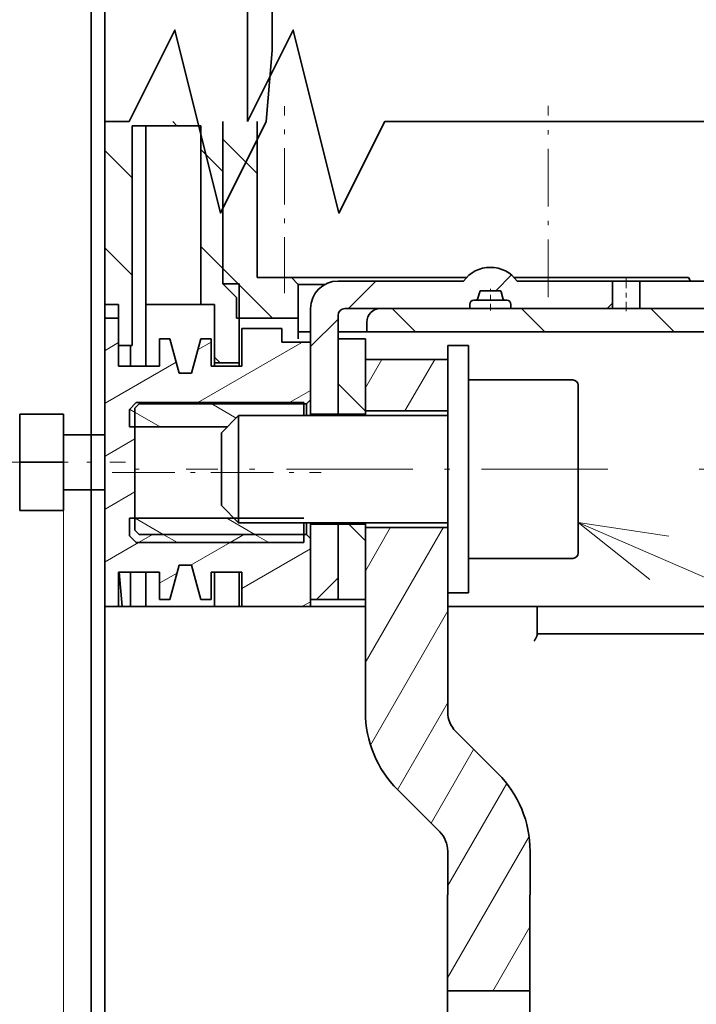
# Model space of a CAD drawing. Extents: x 0 to 420, y 0 to 297.
# Drawn here: x 136 to 150, y 176 to 197 of the extents above; entities that cross this region are included whole.
import ezdxf
from ezdxf.enums import TextEntityAlignment as Align

# ---------------------------------------------------------------- set-up
doc = ezdxf.new("R2010")
doc.units = 0
doc.linetypes.add('DASHDOT', pattern=[18.5, 12, -3, 0.5, -3])
doc.linetypes.add('DASHSPACE', pattern=[30, 12, -18])
doc.layers.get('0').update_dxf_attribs({"lineweight": 13})
doc.styles.get("Standard").update_dxf_attribs({"font": 'isocp.shx'})
doc.dimstyles.get("Standard").update_dxf_attribs({"dimtxt": 2.5, "dimasz": 2.5, "dimexe": 1.25, "dimexo": 0.625, "dimtad": 1, "dimcen": 2.5, "dimadec": 0, "dimazin": 0, "dimtfac": 1, "dimtmove": 0, "dimatfit": 0, "dimfxl": 1, "dimarcsym": 0})

# ---------------------------------------------------------------- blocks, each defined once
blk = doc.blocks.new('*D109')
at = {"color": 7, "lineweight": 13}
for p, q in [((142.872984, 242.2664), (121.323811, 242.2664)), ((123.323813, 174.4664), (123.323813, 242.2664)), ((142.871004, 174.4664), (121.323811, 174.4664))]:
    blk.add_line(p, q, dxfattribs=at)
for points in [[(123.841447, 240.334548), (123.323813, 242.2664), (122.806174, 240.334548)], [(122.806174, 176.398252), (123.323813, 174.4664), (123.841447, 176.398252)]]:
    blk.add_lwpolyline(points, dxfattribs=at)
for s, p, p2 in [('"', (126.323808, 210.635372), (126.323808, 212.102039)), ('226', (122.32381, 205.364095), (122.32381, 211.368705)), ('8.9', (126.323808, 204.630761), (126.323808, 210.635372))]:
    blk.add_text(s, height=2, rotation=90.000003, dxfattribs=at).set_placement(p, p2, align=Align.FIT)
blk = doc.blocks.new('*D110')
at = {"color": 7, "lineweight": 13}
for p, q in [((143.053148, 246.466395), (113.673912, 246.466395)), ((115.673914, 170.266402), (115.673914, 246.466395)), ((143.051168, 170.266402), (113.673912, 170.266402))]:
    blk.add_line(p, q, dxfattribs=at)
for points in [[(116.191548, 244.534543), (115.673914, 246.466395), (115.156274, 244.534543)], [(115.156274, 172.198257), (115.673914, 170.266402), (116.191548, 172.198257)]]:
    blk.add_lwpolyline(points, dxfattribs=at)
for s, p, p2 in [('254', (114.673911, 205.364095), (114.673911, 211.368705)), ('"', (118.673909, 209.567937), (118.673909, 211.034604)), ('10', (118.673909, 205.698196), (118.673909, 209.567937))]:
    blk.add_text(s, height=2, rotation=90.000003, dxfattribs=at).set_placement(p, p2, align=Align.FIT)
blk = doc.blocks.new('*D115')
at = {"color": 7, "lineweight": 13}
for p, q in [((150.553132, 229.366402), (203.838858, 229.366402)), ((201.838859, 187.3664), (201.838859, 229.366402)), ((150.55313, 187.3664), (203.838858, 187.3664))]:
    blk.add_line(p, q, dxfattribs=at)
for points in [[(202.356498, 227.434551), (201.838859, 229.366402), (201.32122, 227.434551)], [(201.32122, 189.298252), (201.838859, 187.3664), (202.356498, 189.298252)]]:
    blk.add_lwpolyline(points, dxfattribs=at)
for s, p, p2 in [('"', (204.838859, 211.702808), (204.838859, 213.169475)), ('5.51', (204.838859, 203.563327), (204.838859, 211.702808)), ('140', (200.83886, 205.364096), (200.83886, 211.368707))]:
    blk.add_text(s, height=2, rotation=90.000003, dxfattribs=at).set_placement(p, p2, align=Align.FIT)
blk = doc.blocks.new('*D122')
at = {"color": 7, "lineweight": 13, "ltscale": 0.403022}
blk.add_line((172.69579, 203.8284), (172.69579, 187.707514), dxfattribs=at)
at = {"color": 7, "lineweight": 13, "ltscale": 0.10644}
blk.add_line((172.69579, 186.750193), (172.69579, 182.492611), dxfattribs=at)
at = {"color": 7, "lineweight": 13, "ltscale": 0.135531}
blk.add_line((172.69579, 181.699261), (172.69579, 176.278011), dxfattribs=at)
at = {"color": 7, "lineweight": 13, "ltscale": 0.182686}
blk.add_line((172.69579, 174.638407), (172.69579, 167.330956), dxfattribs=at)
at = {"color": 7, "lineweight": 13, "ltscale": 0.075618}
blk.add_line((172.69579, 165.312356), (172.69579, 162.287627), dxfattribs=at)
at = {"color": 7, "lineweight": 13, "ltscale": 0.276935}
blk.add_line((137.555132, 162.42633), (137.555132, 151.348948), dxfattribs=at)
at = {"color": 7, "lineweight": 13, "ltscale": 0.236543}
blk.add_line((172.69579, 161.293809), (172.69579, 151.832072), dxfattribs=at)
at = {"color": 7, "lineweight": 13, "ltscale": 0.159591}
blk.add_line((137.555132, 149.674435), (137.555132, 143.290783), dxfattribs=at)
at = {"color": 7, "lineweight": 13, "ltscale": 0.095089}
blk.add_line((172.69579, 147.094355), (172.69579, 143.290783), dxfattribs=at)
at = {"color": 7, "lineweight": 13}
blk.add_line((137.555132, 145.290784), (172.69579, 145.290784), dxfattribs=at)
for points in [[(139.486981, 145.808419), (137.555132, 145.290784), (139.486981, 144.773145)], [(170.763939, 144.773145), (172.69579, 145.290784), (170.763939, 145.808419)]]:
    blk.add_lwpolyline(points, dxfattribs=at)
for s, p, p2 in [('117', (152.523154, 146.290783), (157.727767, 146.290783)), ('"', (157.861869, 142.290784), (159.328535, 142.290784)), ('4.61', (150.922387, 142.290784), (157.861869, 142.290784))]:
    blk.add_text(s, height=2, dxfattribs=at).set_placement(p, p2, align=Align.FIT)
blk = doc.blocks.new('*D124')
at = {"color": 34, "lineweight": 13, "ltscale": 0.135875}
blk.add_line((163.355129, 174.777645), (163.355129, 169.342635), dxfattribs=at)
at = {"color": 34, "lineweight": 13, "ltscale": 0.14935}
blk.add_line((163.355129, 165.538065), (163.355129, 159.564052), dxfattribs=at)
at = {"color": 34, "lineweight": 13, "ltscale": 0.019748}
blk.add_line((137.255132, 162.42633), (137.255132, 161.636399), dxfattribs=at)
at = {"color": 34, "lineweight": 13, "ltscale": 0.307391}
blk.add_line((137.255132, 160.832291), (137.255132, 148.536635), dxfattribs=at)
at = {"color": 34, "lineweight": 13, "ltscale": 0.197982}
blk.add_line((163.355129, 156.455929), (163.355129, 148.536635), dxfattribs=at)
at = {"color": 34, "lineweight": 13}
blk.add_line((137.255132, 150.536637), (163.355129, 150.536637), dxfattribs=at)
for points in [[(139.186981, 151.054272), (137.255132, 150.536637), (139.186981, 150.018998)], [(161.423278, 150.018998), (163.355129, 150.536637), (161.423278, 151.054272)]]:
    blk.add_lwpolyline(points, dxfattribs=at)
blk.add_text('A', height=3.5, dxfattribs=at).set_placement((159.228898, 152.536638), (162.264922, 152.536638), align=Align.FIT)
blk = doc.blocks.new('*D127')
at = {"color": 7, "lineweight": 13}
for p, q in [((135.55513, 250.3664), (105.782291, 250.3664)), ((107.782288, 166.366398), (107.782288, 250.3664)), ((135.55513, 166.366398), (105.782291, 166.366398))]:
    blk.add_line(p, q, dxfattribs=at)
for points in [[(108.299927, 248.434548), (107.782288, 250.3664), (107.264653, 248.434548)], [(107.264653, 168.298252), (107.782288, 166.366398), (108.299927, 168.298252)]]:
    blk.add_lwpolyline(points, dxfattribs=at)
for s, p, p2 in [('"', (110.782288, 212.770242), (110.782288, 214.236909)), ('11.02', (110.782288, 202.495891), (110.782288, 212.770242)), ('280', (106.782289, 205.364095), (106.782289, 211.368705))]:
    blk.add_text(s, height=2, rotation=90.000003, dxfattribs=at).set_placement(p, p2, align=Align.FIT)
blk = doc.blocks.new('BLOCK78')
at = {"color": 7, "lineweight": 13}
blk.add_line((-102.697037, -87.894646), (-9.27186, -128.333954), dxfattribs=at)
blk.add_lwpolyline([(-96.101982, -88.869164), (-102.697037, -87.894646), (-97.472809, -92.036133)], dxfattribs=at)
blk = doc.blocks.new('BLOCK83')
at = {"color": 7, "lineweight": 35}
for p, q in [((-137.204, -58.683), (-137.204, -12.25)), ((-117.104, -72.3), (-86.154, -72.3)), ((-137.204, -94), (-137.204, -73)), ((-89.154, -74), (-118.104, -74)), ((-137.204, -151.5), (-137.204, -94)), ((-112.204, -94), (-74.516, -94))]:
    blk.add_line(p, q, dxfattribs=at)
at = {"color": 7, "lineweight": 35, "ltscale": 0.317087}
blk.add_line((-126.804, -58.683), (-126.804, -46), dxfattribs=at)
at = {"color": 7, "lineweight": 35, "ltscale": 0.075}
for p, q in [((-125.004, -53.5), (-125.004, -50.5)), ((-136.204, -72), (-136.204, -75)), ((-133.204, -76.5), (-136.204, -76.5)), ((-140.204, -81.5), (-137.204, -81.5)), ((-140.204, -85.5), (-137.204, -85.5)), ((-133.204, -91.5), (-136.204, -91.5))]:
    blk.add_line(p, q, dxfattribs=at)
at = {"color": 7, "lineweight": 35, "ltscale": 0.130025}
blk.add_line((-125.431, -58.683), (-125.004, -53.5), dxfattribs=at)
at = {"color": 7, "lineweight": 35, "ltscale": 0.332913}
blk.add_line((-137.204, -72), (-137.204, -58.683), dxfattribs=at)
at = {"color": 7, "lineweight": 35, "ltscale": 0.295413}
blk.add_line((-128.604, -58.683), (-128.604, -70.5), dxfattribs=at)
blk.add_line((-128.604, -58.683), (-128.604, -70.5), dxfattribs=at)
at = {"color": 7, "lineweight": 35, "ltscale": 0.284163}
blk.add_line((-126.104, -58.683), (-126.104, -70.05), dxfattribs=at)
at = {"color": 7, "lineweight": 35, "ltscale": 0.125}
for p, q in [((-135.204, -59), (-130.204, -59)), ((-129.204, -94), (-134.204, -94)), ((-127.204, -94), (-122.204, -94)), ((-112.217, -122), (-112.217, -127)), ((-106.217, -122), (-106.217, -127))]:
    blk.add_line(p, q, dxfattribs=at)
at = {"color": 7, "lineweight": 35, "ltscale": 0.4}
for p, q in [((-135.204, -59), (-135.204, -75)), ((-134.204, -59), (-134.204, -75))]:
    blk.add_line(p, q, dxfattribs=at)
at = {"color": 7, "lineweight": 35, "ltscale": 0.325}
blk.add_line((-130.204, -59), (-130.204, -72), dxfattribs=at)
at = {"color": 7, "lineweight": 35, "ltscale": 0.0625}
for p, q in [((-126.104, -70.05), (-123.604, -70.05)), ((-136.204, -94), (-136.204, -91.5)), ((-136.204, -91.5), (-136.204, -94)), ((-135.338, -91.5), (-135.338, -94)), ((-134.204, -94), (-134.204, -91.5)), ((-129.204, -94), (-129.204, -91.5)), ((-127.404, -94), (-127.404, -91.5)), ((-127.204, -94), (-127.204, -91.5))]:
    blk.add_line(p, q, dxfattribs=at)
at = {"color": 7, "lineweight": 35, "ltscale": 0.318916}
blk.add_line((-110.847, -70.05), (-123.604, -70.05), dxfattribs=at)
at = {"color": 7, "lineweight": 35, "ltscale": 0.017678}
for p, q in [((-123.104, -70.55), (-123.604, -70.05)), ((-135.404, -79.65), (-134.904, -79.15)), ((-135.404, -88.85), (-134.904, -89.35))]:
    blk.add_line(p, q, dxfattribs=at)
at = {"color": 7, "lineweight": 35, "ltscale": 0.317513}
blk.add_line((-94.66, -70.05), (-107.36, -70.05), dxfattribs=at)
at = {"color": 7, "lineweight": 35, "ltscale": 0.00729}
blk.add_line((-94.66, -70.05), (-94.511, -70.301), dxfattribs=at)
at = {"color": 7, "lineweight": 35, "ltscale": 0.03}
blk.add_line((-128.604, -70.5), (-127.404, -70.5), dxfattribs=at)
at = {"color": 7, "lineweight": 35, "ltscale": 0.035355}
blk.add_line((-128.604, -70.5), (-127.604, -71.5), dxfattribs=at)
at = {"color": 7, "lineweight": 35, "ltscale": 0.14375}
blk.add_line((-127.404, -76.25), (-127.404, -70.5), dxfattribs=at)
at = {"color": 7, "lineweight": 35, "ltscale": 0.048294}
blk.add_line((-121.172, -70.55), (-123.104, -70.55), dxfattribs=at)
at = {"color": 7, "lineweight": 35, "ltscale": 0.06125}
blk.add_line((-123.104, -73), (-123.104, -70.55), dxfattribs=at)
at = {"color": 7, "lineweight": 35, "ltscale": 0.22875}
blk.add_line((-111.054, -70.3), (-120.204, -70.3), dxfattribs=at)
at = {"color": 7, "lineweight": 35, "ltscale": 0.034112}
blk.add_line((-108.421, -71), (-109.786, -71), dxfattribs=at)
at = {"color": 7, "lineweight": 35, "ltscale": 0.17375}
blk.add_line((-100.204, -70.3), (-107.154, -70.3), dxfattribs=at)
at = {"color": 7, "lineweight": 35, "ltscale": 0.05}
for p, q in [((-100.204, -72.3), (-100.204, -70.3)), ((-100.204, -70.3), (-98.204, -70.3)), ((-98.204, -72.3), (-98.204, -70.3)), ((-132.204, -72), (-134.204, -72)), ((-130.204, -72), (-132.204, -72)), ((-100.204, -72.3), (-98.204, -72.3)), ((-133.204, -76.5), (-133.204, -74.5)), ((-129.454, -74.5), (-129.454, -76.5)), ((-120.204, -74.5), (-118.204, -74.5)), ((-122.204, -80), (-120.204, -80)), ((-118.204, -80), (-120.204, -80)), ((-122.204, -88), (-120.204, -88)), ((-118.204, -88), (-120.204, -88)), ((-133.204, -93.5), (-133.204, -91.5)), ((-129.454, -91.5), (-129.454, -93.5)), ((-122.204, -93.5), (-120.204, -93.5)), ((-120.204, -93.5), (-118.204, -93.5)), ((-105.704, -96), (-105.704, -94))]:
    blk.add_line(p, q, dxfattribs=at)
at = {"color": 7, "lineweight": 35, "ltscale": 0.315}
for p, q in [((-85.604, -70.3), (-98.204, -70.3)), ((-98.204, -72.3), (-85.604, -72.3))]:
    blk.add_line(p, q, dxfattribs=at)
at = {"color": 7, "lineweight": 35, "ltscale": 0.0375}
for p, q in [((-127.604, -73), (-127.604, -71.5)), ((-136.204, -75), (-136.204, -76.5)), ((-135.338, -75), (-135.338, -76.5)), ((-134.204, -76.5), (-134.204, -75)), ((-110.704, -75), (-112.204, -75)), ((-110.704, -93), (-112.204, -93))]:
    blk.add_line(p, q, dxfattribs=at)
at = {"color": 7, "lineweight": 35, "ltscale": 0.0025}
for p, q in [((-110.204, -71.7), (-110.304, -71.7)), ((-107.904, -71.7), (-108.004, -71.7)), ((-105.704, -96), (-105.704, -96.1))]:
    blk.add_line(p, q, dxfattribs=at)
at = {"color": 7, "lineweight": 35, "ltscale": 0.051634}
blk.add_line((-108.138, -71.7), (-110.204, -71.7), dxfattribs=at)
at = {"color": 7, "lineweight": 35, "ltscale": 0.012362}
for p, q in [((-109.882, -71.074), (-110.01, -71.552)), ((-108.325, -71.074), (-108.197, -71.552))]:
    blk.add_line(p, q, dxfattribs=at)
at = {"color": 7, "lineweight": 35, "ltscale": 0.003366}
blk.add_line((-108.004, -71.7), (-108.138, -71.7), dxfattribs=at)
at = {"color": 7, "lineweight": 35, "ltscale": 0.025}
for p, q in [((-137.204, -72), (-136.204, -72)), ((-137.204, -73), (-137.204, -72)), ((-130.204, -72), (-129.204, -72)), ((-137.204, -73), (-136.204, -73)), ((-123.104, -73), (-123.104, -74)), ((-124.304, -74.75), (-124.304, -73.75)), ((-135.204, -75), (-136.204, -75)), ((-137.204, -94), (-136.204, -94))]:
    blk.add_line(p, q, dxfattribs=at)
at = {"color": 7, "lineweight": 35, "ltscale": 0.10625}
blk.add_line((-129.204, -72), (-129.204, -76.25), dxfattribs=at)
at = {"color": 7, "lineweight": 35, "ltscale": 0.1925}
blk.add_line((-122.204, -72.3), (-122.204, -80), dxfattribs=at)
at = {"color": 7, "lineweight": 35, "ltscale": 0.2275}
blk.add_line((-119.704, -72.3), (-110.604, -72.3), dxfattribs=at)
at = {"color": 7, "lineweight": 35, "ltscale": 0.0075}
for p, q in [((-110.604, -72.3), (-110.604, -72)), ((-107.604, -72.3), (-107.604, -72))]:
    blk.add_line(p, q, dxfattribs=at)
at = {"color": 7, "lineweight": 35, "ltscale": 0.070409}
blk.add_line((-107.787, -72.3), (-110.604, -72.3), dxfattribs=at)
at = {"color": 7, "lineweight": 35, "ltscale": 0.004591}
blk.add_line((-107.604, -72.3), (-107.787, -72.3), dxfattribs=at)
at = {"color": 7, "lineweight": 35, "ltscale": 0.185}
blk.add_line((-107.604, -72.3), (-100.204, -72.3), dxfattribs=at)
at = {"color": 7, "lineweight": 35, "ltscale": 0.0875}
for p, q in [((-136.204, -73), (-136.204, -76.5)), ((-143.404, -83.5), (-143.404, -80)), ((-140.204, -83.5), (-140.204, -80)), ((-143.404, -87), (-143.404, -83.5)), ((-140.204, -87), (-140.204, -83.5))]:
    blk.add_line(p, q, dxfattribs=at)
at = {"color": 7, "lineweight": 35, "ltscale": 0.1125}
blk.add_line((-127.604, -73), (-123.104, -73), dxfattribs=at)
at = {"color": 7, "lineweight": 35, "ltscale": 0.18}
blk.add_line((-120.204, -80), (-120.204, -72.8), dxfattribs=at)
at = {"color": 7, "lineweight": 35, "ltscale": 0.0725}
blk.add_line((-124.304, -73.75), (-127.204, -73.75), dxfattribs=at)
at = {"color": 7, "lineweight": 35, "ltscale": 0.06875}
blk.add_line((-127.204, -76.5), (-127.204, -73.75), dxfattribs=at)
at = {"color": 7, "lineweight": 35, "ltscale": 0.0175}
blk.add_line((-118.104, -74), (-118.104, -73.3), dxfattribs=at)
at = {"color": 7, "lineweight": 35, "ltscale": 0.01875}
for p, q in [((-133.204, -74.5), (-132.454, -74.5)), ((-130.204, -74.5), (-129.454, -74.5)), ((-133.204, -93.5), (-132.454, -93.5)), ((-130.204, -93.5), (-129.454, -93.5))]:
    blk.add_line(p, q, dxfattribs=at)
at = {"color": 7, "lineweight": 35, "ltscale": 0.064705}
for p, q in [((-132.454, -74.5), (-131.784, -77)), ((-130.874, -77), (-130.204, -74.5)), ((-132.454, -93.5), (-131.784, -91)), ((-130.874, -91), (-130.204, -93.5))]:
    blk.add_line(p, q, dxfattribs=at)
at = {"color": 7, "lineweight": 35, "ltscale": 0.0125}
blk.add_line((-123.104, -74), (-123.104, -74.5), dxfattribs=at)
at = {"color": 7, "lineweight": 35, "ltscale": 0.0225}
blk.add_line((-123.104, -74), (-122.204, -74), dxfattribs=at)
at = {"color": 7, "lineweight": 35, "ltscale": 0.0525}
for p, q in [((-120.204, -74), (-118.104, -74)), ((-124.304, -74.75), (-122.204, -74.75))]:
    blk.add_line(p, q, dxfattribs=at)
at = {"color": 7, "lineweight": 35, "ltscale": 0.1375}
for p, q in [((-120.204, -74.5), (-120.204, -80)), ((-118.204, -74.5), (-118.204, -80)), ((-122.204, -88), (-122.204, -93.5)), ((-120.204, -88), (-120.204, -93.5)), ((-120.204, -93.5), (-120.204, -88)), ((-118.204, -88), (-118.204, -93.5))]:
    blk.add_line(p, q, dxfattribs=at)
at = {"color": 7, "lineweight": 35, "ltscale": 0.105}
blk.add_line((-122.204, -74.75), (-122.204, -78.95), dxfattribs=at)
at = {"color": 7, "lineweight": 35, "ltscale": 0.225}
for p, q in [((-112.204, -75), (-112.204, -84)), ((-110.704, -75), (-110.704, -84)), ((-112.204, -84), (-112.204, -93)), ((-110.704, -84), (-110.704, -93))]:
    blk.add_line(p, q, dxfattribs=at)
at = {"color": 7, "lineweight": 35, "ltscale": 0.09375}
blk.add_line((-118.21, -79.75), (-118.21, -76), dxfattribs=at)
at = {"color": 7, "lineweight": 35, "ltscale": 0.150165}
for p, q in [((-118.21, -76), (-112.204, -76)), ((-112.204, -79.75), (-118.21, -79.75)), ((-112.204, -88.25), (-118.21, -88.25))]:
    blk.add_line(p, q, dxfattribs=at)
at = {"color": 7, "lineweight": 35, "ltscale": 0.05625}
for p, q in [((-127.204, -76.5), (-129.454, -76.5)), ((-127.204, -91.5), (-129.454, -91.5))]:
    blk.add_line(p, q, dxfattribs=at)
at = {"color": 7, "lineweight": 35, "ltscale": 0.00625}
for p, q in [((-129.204, -76.5), (-129.204, -76.25)), ((-127.404, -76.5), (-127.404, -76.25))]:
    blk.add_line(p, q, dxfattribs=at)
at = {"color": 7, "lineweight": 35, "ltscale": 0.045}
for p, q in [((-127.404, -76.25), (-129.204, -76.25)), ((-129.204, -94), (-127.404, -94))]:
    blk.add_line(p, q, dxfattribs=at)
at = {"color": 7, "lineweight": 35, "ltscale": 0.022756}
for p, q in [((-131.784, -77), (-130.874, -77)), ((-131.784, -91), (-130.874, -91))]:
    blk.add_line(p, q, dxfattribs=at)
at = {"color": 7, "lineweight": 35, "ltscale": 0.1625}
for p, q in [((-110.704, -84), (-110.704, -77.5)), ((-110.704, -90.5), (-110.704, -84))]:
    blk.add_line(p, q, dxfattribs=at)
at = {"color": 7, "lineweight": 35, "ltscale": 0.19}
for p, q in [((-110.704, -77.5), (-103.104, -77.5)), ((-110.704, -90.5), (-103.104, -90.5))]:
    blk.add_line(p, q, dxfattribs=at)
at = {"color": 7, "lineweight": 35, "ltscale": 0.1525}
for p, q in [((-102.704, -84), (-102.704, -77.9)), ((-102.704, -90.1), (-102.704, -84))]:
    blk.add_line(p, q, dxfattribs=at)
at = {"color": 7, "lineweight": 35, "ltscale": 0.010607}
for p, q in [((-135.004, -79.55), (-134.704, -79.25)), ((-122.504, -79.25), (-122.204, -78.95)), ((-135.004, -88.45), (-134.704, -88.75)), ((-122.504, -88.75), (-122.204, -89.05))]:
    blk.add_line(p, q, dxfattribs=at)
at = {"color": 7, "lineweight": 35, "ltscale": 0.2225}
blk.add_line((-135.004, -88.45), (-135.004, -79.55), dxfattribs=at)
at = {"color": 7, "lineweight": 35, "ltscale": 0.305}
for p, q in [((-134.904, -79.15), (-122.704, -79.15)), ((-134.704, -79.25), (-122.504, -79.25)), ((-134.704, -88.75), (-122.504, -88.75)), ((-134.904, -89.35), (-122.704, -89.35))]:
    blk.add_line(p, q, dxfattribs=at)
at = {"color": 7, "lineweight": 35, "ltscale": 0.023689}
blk.add_line((-122.704, -80.098), (-122.704, -79.15), dxfattribs=at)
at = {"color": 7, "lineweight": 35, "ltscale": 0.021189}
for p, q in [((-122.504, -80.098), (-122.504, -79.25)), ((-122.504, -88.75), (-122.504, -87.902))]:
    blk.add_line(p, q, dxfattribs=at)
at = {"color": 7, "lineweight": 35, "ltscale": 0.08}
for p, q in [((-140.204, -80), (-143.404, -80)), ((-140.204, -83.5), (-143.404, -83.5)), ((-140.204, -87), (-143.404, -87))]:
    blk.add_line(p, q, dxfattribs=at)
at = {"color": 7, "lineweight": 35, "ltscale": 0.031913}
for p, q in [((-135.404, -80.927), (-135.404, -79.65)), ((-135.404, -88.85), (-135.404, -87.574))]:
    blk.add_line(p, q, dxfattribs=at)
at = {"color": 7, "lineweight": 35, "ltscale": 0.044194}
for p, q in [((-128.704, -81.348), (-127.454, -80.098)), ((-128.704, -86.652), (-127.454, -87.902))]:
    blk.add_line(p, q, dxfattribs=at)
at = {"color": 7, "lineweight": 35, "ltscale": 0.144334}
blk.add_line((-127.454, -85.871), (-127.454, -80.098), dxfattribs=at)
at = {"color": 7, "lineweight": 35, "ltscale": 0.38125}
for p, q in [((-127.454, -80.098), (-112.204, -80.098)), ((-127.454, -87.902), (-112.204, -87.902))]:
    blk.add_line(p, q, dxfattribs=at)
at = {"color": 7, "lineweight": 35, "ltscale": 0.002442}
for p, q in [((-122.204, -80), (-122.204, -80.098)), ((-120.204, -80), (-120.204, -80.098)), ((-120.204, -80), (-120.204, -80.098)), ((-118.204, -80), (-118.204, -80.098)), ((-122.204, -87.902), (-122.204, -88)), ((-120.204, -87.902), (-120.204, -88)), ((-120.204, -87.902), (-120.204, -88)), ((-118.204, -87.902), (-118.204, -88))]:
    blk.add_line(p, q, dxfattribs=at)
at = {"color": 7, "lineweight": 35, "ltscale": 0.178027}
blk.add_line((-135.404, -80.927), (-128.283, -80.927), dxfattribs=at)
at = {"color": 7, "lineweight": 35, "ltscale": 0.098102}
blk.add_line((-128.704, -85.272), (-128.704, -81.348), dxfattribs=at)
at = {"color": 7, "lineweight": 35, "ltscale": 0.03452}
blk.add_line((-128.704, -86.652), (-128.704, -85.272), dxfattribs=at)
at = {"color": 7, "lineweight": 35, "ltscale": 0.050788}
blk.add_line((-127.454, -87.902), (-127.454, -85.871), dxfattribs=at)
at = {"color": 7, "lineweight": 35, "ltscale": 0.3175}
blk.add_line((-135.404, -87.574), (-122.704, -87.574), dxfattribs=at)
at = {"color": 7, "lineweight": 35, "ltscale": 0.036189}
blk.add_line((-122.704, -89.35), (-122.704, -87.902), dxfattribs=at)
at = {"color": 7, "lineweight": 35, "ltscale": 0.335907}
blk.add_line((-118.21, -101.686), (-118.21, -88.25), dxfattribs=at)
at = {"color": 7, "lineweight": 35, "ltscale": 0.12375}
blk.add_line((-122.204, -89.05), (-122.204, -94), dxfattribs=at)
at = {"color": 7, "lineweight": 35, "ltscale": 0.062739}
blk.add_line((-136.16, -91.5), (-135.941, -94), dxfattribs=at)
at = {"color": 7, "lineweight": 35, "ltscale": 0.1875}
blk.add_line((-112.204, -100.5), (-112.204, -93), dxfattribs=at)
at = {"color": 7, "lineweight": 35, "ltscale": 0.006562}
blk.add_line((-136.204, -94), (-135.941, -94), dxfattribs=at)
at = {"color": 7, "lineweight": 35, "ltscale": 0.015089}
blk.add_line((-135.338, -94), (-135.941, -94), dxfattribs=at)
at = {"color": 7, "lineweight": 35, "ltscale": 0.028349}
blk.add_line((-135.338, -94), (-134.204, -94), dxfattribs=at)
at = {"color": 7, "lineweight": 35, "ltscale": 0.005}
blk.add_line((-127.404, -94), (-127.204, -94), dxfattribs=at)
at = {"color": 7, "lineweight": 35, "ltscale": 0.09999}
blk.add_line((-122.204, -94), (-118.204, -94), dxfattribs=at)
at = {"color": 7, "lineweight": 35, "ltscale": 0.3875}
blk.add_line((-90.204, -96), (-105.704, -96), dxfattribs=at)
at = {"color": 7, "lineweight": 35, "ltscale": 0.029657}
blk.add_line((-112.21, -100.5), (-112.21, -101.686), dxfattribs=at)
at = {"color": 7, "lineweight": 35, "ltscale": 0.000165}
for p, q in [((-112.21, -100.5), (-112.204, -100.5)), ((-112.217, -115), (-112.21, -115)), ((-106.217, -115), (-106.21, -115))]:
    blk.add_line(p, q, dxfattribs=at)
at = {"color": 7, "lineweight": 35, "ltscale": 0.108579}
for p, q in [((-108.553, -106.172), (-111.624, -103.101)), ((-112.796, -110.414), (-115.867, -107.343))]:
    blk.add_line(p, q, dxfattribs=at)
at = {"color": 7, "lineweight": 35, "ltscale": 0.079289}
for p, q in [((-112.21, -111.828), (-112.21, -115)), ((-106.21, -111.828), (-106.21, -115))]:
    blk.add_line(p, q, dxfattribs=at)
at = {"color": 7, "lineweight": 35, "ltscale": 0.175}
for p, q in [((-112.217, -122), (-112.217, -115)), ((-106.217, -122), (-106.217, -115))]:
    blk.add_line(p, q, dxfattribs=at)
at = {"color": 7, "lineweight": 35, "ltscale": 0.15}
blk.add_line((-106.217, -122), (-112.217, -122), dxfattribs=at)
at = {"color": 7, "lineweight": 35}
for points in [[(-137.204, -58.683), (-135.431, -58.683), (-132.097, -52.017), (-128.764, -65.35), (-125.431, -58.683)], [(-74.516, -58.683), (-116.804, -58.683), (-120.137, -65.35), (-123.47, -52.017), (-126.804, -58.683)]]:
    blk.add_lwpolyline(points, dxfattribs=at)
for centre, radius, start, end in [((-109.104, -71.701), 2.401, 90.00004, 144.29934), ((-109.104, -71.701), 2.401, 35.70066, 89.99996), ((-120.204, -72.3), 2, 90, 180), ((-109.786, -71.1), 0.1, 90.02072, 164.9796), ((-108.421, -71.1), 0.1, 15.0204, 89.97928), ((-110.304, -72), 0.3, 90.00041, 179.99962), ((-110.204, -71.5), 0.2, 270.0034, 344.9973), ((-108.004, -71.5), 0.2, 195.0027, 269.9966), ((-107.904, -72), 0.3, 0.00038, 89.99959), ((-119.704, -72.8), 0.5, 90, 180), ((-117.104, -73.3), 1, 90, 180), ((-103.104, -77.9), 0.4, 0, 90), ((-103.104, -90.1), 0.4, 270, 360), ((-110.21, -101.686), 8, 180, 225), ((-110.21, -101.686), 2, 180, 225), ((-114.21, -111.828), 8, 360, 405), ((-114.21, -111.828), 2, 0, 45)]:
    blk.add_arc(centre, radius, start, end, dxfattribs=at)
blk.add_open_spline([(-105.704, -96.1), (-105.704, -96.145), (-105.727, -96.201), (-105.755, -96.256), (-105.803, -96.338), (-105.854, -96.421), (-105.87, -96.447), (-105.887, -96.474), (-105.904, -96.5)], degree=5, knots=[0, 0, 0, 0, 0, 0, 0.5820381, 0.5820381, 0.5820381, 0.8510361, 0.8510361, 0.8510361, 0.8510361, 0.8510361, 0.8510361], dxfattribs=at)
blk = doc.blocks.new('BLOCK88')
at = {"color": 7, "lineweight": 13, "ltscale": 0.059963}
blk.add_line((-118.208626, -78.076675), (-117.009369, -75.999504), dxfattribs=at)
at = {"color": 7, "lineweight": 13, "ltscale": 0.108282}
blk.add_line((-115.326012, -79.750511), (-113.16037, -75.999504), dxfattribs=at)
blk = doc.blocks.new('BLOCK89')
at = {"color": 7, "lineweight": 13, "ltscale": 0.284782}
blk.add_line((-118.22226, -98.100296), (-112.526627, -88.235168), dxfattribs=at)
at = {"color": 7, "lineweight": 13, "ltscale": 0.090728}
blk.add_line((-118.190201, -91.37809), (-116.375626, -88.235168), dxfattribs=at)
at = {"color": 7, "lineweight": 13, "ltscale": 0.282164}
blk.add_line((-117.837494, -104.100525), (-112.194206, -94.326065), dxfattribs=at)
at = {"color": 7, "lineweight": 13, "ltscale": 0.182232}
blk.add_line((-115.870903, -107.360962), (-112.226273, -101.048271), dxfattribs=at)
at = {"color": 7, "lineweight": 13, "ltscale": 0.155366}
blk.add_line((-113.429466, -109.798935), (-110.322151, -104.416908), dxfattribs=at)
at = {"color": 7, "lineweight": 13, "ltscale": 0.216105}
blk.add_line((-112.226273, -114.381599), (-107.904167, -106.8955), dxfattribs=at)
at = {"color": 7, "lineweight": 13, "ltscale": 0.297137}
blk.add_line((-112.226273, -121.048271), (-106.283531, -110.755142), dxfattribs=at)
at = {"color": 7, "lineweight": 13, "ltscale": 0.135252}
blk.add_line((-108.935326, -122.014854), (-106.230278, -117.329575), dxfattribs=at)
blk = doc.blocks.new('BLOCK90')
at = {"color": 7, "lineweight": 13, "ltscale": 0.051491}
blk.add_line((-127.626076, -80.275124), (-129.40979, -79.245293), dxfattribs=at)
at = {"color": 7, "lineweight": 13, "ltscale": 0.001158}
blk.add_line((-122.703018, -79.268448), (-122.743126, -79.245293), dxfattribs=at)
at = {"color": 7, "lineweight": 13, "ltscale": 0.052845}
blk.add_line((-133.169144, -80.923836), (-134.999756, -79.866928), dxfattribs=at)
blk = doc.blocks.new('BLOCK91')
at = {"color": 7, "lineweight": 13, "ltscale": 0.004631}
for p, q in [((-129.40979, -79.245293), (-129.570206, -79.152679)), ((-122.743126, -79.245293), (-122.903534, -79.152679))]:
    blk.add_line(p, q, dxfattribs=at)
at = {"color": 7, "lineweight": 13, "ltscale": 0.011365}
blk.add_line((-134.999756, -79.866928), (-135.393448, -79.639633), dxfattribs=at)
blk = doc.blocks.new('BLOCK92')
at = {"color": 7, "lineweight": 13, "ltscale": 0.058942}
blk.add_line((-132.946152, -88.75058), (-134.987961, -87.571747), dxfattribs=at)
at = {"color": 7, "lineweight": 13, "ltscale": 0.058904}
blk.add_line((-126.27948, -88.75058), (-128.319962, -87.572517), dxfattribs=at)
blk = doc.blocks.new('BLOCK93')
at = {"color": 7, "lineweight": 13, "ltscale": 0.030038}
for p, q in [((-131.905609, -89.351341), (-132.946152, -88.75058)), ((-125.238945, -89.351341), (-126.27948, -88.75058))]:
    blk.add_line(p, q, dxfattribs=at)
blk = doc.blocks.new('BLOCK94')
at = {"color": 7, "lineweight": 13, "ltscale": 0.005708}
blk.add_line((-130.610901, -79.25724), (-130.413177, -79.143082), dxfattribs=at)
at = {"color": 7, "lineweight": 13, "ltscale": 0.005747}
blk.add_line((-123.944229, -79.25724), (-123.745163, -79.142311), dxfattribs=at)
blk = doc.blocks.new('BLOCK95')
at = {"color": 7, "lineweight": 13, "ltscale": 0.030441}
for p, q in [((-134.743073, -89.34095), (-133.688553, -88.732124)), ((-128.076401, -89.34095), (-127.021881, -88.732124))]:
    blk.add_line(p, q, dxfattribs=at)
blk = doc.blocks.new('BLOCK96')
at = {"color": 7, "lineweight": 13, "ltscale": 0.028578}
blk.add_line((-137.185593, -75.355141), (-136.195618, -74.783577), dxfattribs=at)
at = {"color": 7, "lineweight": 13, "ltscale": 0.218798}
blk.add_line((-130.413177, -79.143082), (-122.833801, -74.767128), dxfattribs=at)
at = {"color": 7, "lineweight": 13, "ltscale": 0.027479}
blk.add_line((-130.408051, -75.291122), (-129.456146, -74.741539), dxfattribs=at)
at = {"color": 7, "lineweight": 13, "ltscale": 0.14951}
blk.add_line((-137.185593, -79.20414), (-132.006409, -76.213936), dxfattribs=at)
at = {"color": 7, "lineweight": 13, "ltscale": 0.043979}
blk.add_line((-123.745163, -79.142311), (-122.221672, -78.262718), dxfattribs=at)
at = {"color": 7, "lineweight": 13, "ltscale": 0.062652}
blk.add_line((-137.185593, -83.053146), (-135.015259, -81.800095), dxfattribs=at)
at = {"color": 7, "lineweight": 13, "ltscale": 0.062642}
blk.add_line((-137.185593, -86.902145), (-135.015625, -85.649307), dxfattribs=at)
at = {"color": 7, "lineweight": 13, "ltscale": 0.07051}
blk.add_line((-137.185593, -90.751144), (-134.743073, -89.34095), dxfattribs=at)
at = {"color": 7, "lineweight": 13, "ltscale": 0.083714}
blk.add_line((-130.976334, -91.015228), (-128.076401, -89.34095), dxfattribs=at)
at = {"color": 7, "lineweight": 13, "ltscale": 0.14399}
blk.add_line((-127.209633, -92.689529), (-122.221672, -89.809723), dxfattribs=at)
at = {"color": 7, "lineweight": 13, "ltscale": 0.036272}
blk.add_line((-133.187607, -92.291908), (-131.931091, -91.56646), dxfattribs=at)
at = {"color": 7, "lineweight": 13, "ltscale": 0.016227}
blk.add_line((-122.783791, -93.983269), (-122.221672, -93.658722), dxfattribs=at)
blk = doc.blocks.new('BLOCK116')
at = {"color": 7, "lineweight": 13, "ltscale": 0.055884}
blk.add_line((-121.784279, -93.500008), (-120.203636, -91.919365), dxfattribs=at)
blk = doc.blocks.new('BLOCK117')
at = {"color": 7, "lineweight": 13, "ltscale": 0.040462}
blk.add_line((-108.712372, -71.000008), (-107.567947, -69.855583), dxfattribs=at)
at = {"color": 7, "lineweight": 13, "ltscale": 0.070711}
for p, q in [((-119.44046, -72.300011), (-117.44046, -70.300011)), ((-122.203636, -75.063187), (-120.203636, -73.063187))]:
    blk.add_line(p, q, dxfattribs=at)
at = {"color": 7, "lineweight": 13, "ltscale": 0.013458}
blk.add_line((-100.584282, -72.300011), (-100.203636, -71.919365), dxfattribs=at)
blk = doc.blocks.new('BLOCK118')
at = {"color": 7, "lineweight": 13, "ltscale": 0.070428}
blk.add_line((-118.207634, -79.782265), (-120.199638, -77.79026), dxfattribs=at)
blk = doc.blocks.new('BLOCK119')
at = {"color": 7, "lineweight": 13, "ltscale": 0.042591}
blk.add_line((-118.207634, -89.21035), (-119.412292, -88.005699), dxfattribs=at)
blk = doc.blocks.new('BLOCK120')
at = {"color": 7, "lineweight": 13, "ltscale": 0.002877}
blk.add_line((-127.411636, -70.578262), (-127.493019, -70.49688), dxfattribs=at)
blk = doc.blocks.new('BLOCK121')
at = {"color": 7, "lineweight": 13, "ltscale": 0.088671}
blk.add_line((-126.100632, -62.461174), (-128.608643, -59.953175), dxfattribs=at)
at = {"color": 7, "lineweight": 13, "ltscale": 0.039443}
blk.add_line((-127.493019, -70.49688), (-128.608643, -69.381264), dxfattribs=at)
at = {"color": 7, "lineweight": 13, "ltscale": 0.085796}
blk.add_line((-124.984947, -73.004951), (-127.411636, -70.578262), dxfattribs=at)
blk = doc.blocks.new('BLOCK123')
at = {"color": 7, "lineweight": 13, "ltscale": 0.060104}
for p, q in [((-114.561798, -74.000008), (-116.261803, -72.300011)), ((-105.133713, -74.000008), (-106.83371, -72.300011)), ((-95.70562, -74.000008), (-97.405617, -72.300011))]:
    blk.add_line(p, q, dxfattribs=at)
at = {"color": 7, "lineweight": 13, "ltscale": 0.064484}
blk.add_line((-86.153633, -74.123901), (-87.977531, -72.300011), dxfattribs=at)
blk = doc.blocks.new('BLOCK132')
at = {"color": 7, "lineweight": 13, "ltscale": 0.003839}
blk.add_line((-127.390839, -70.59906), (-127.499428, -70.490471), dxfattribs=at)
blk = doc.blocks.new('BLOCK133')
at = {"color": 7, "lineweight": 13, "ltscale": 0.011738}
blk.add_line((-131.915787, -59.003052), (-132.247787, -58.67104), dxfattribs=at)
at = {"color": 7, "lineweight": 13, "ltscale": 0.071234}
for p, q in [((-135.20163, -62.788265), (-137.216431, -60.773464)), ((-135.20163, -69.859329), (-137.216431, -67.844528))]:
    blk.add_line(p, q, dxfattribs=at)
at = {"color": 7, "lineweight": 13, "ltscale": 0.056597}
blk.add_line((-128.60524, -62.313595), (-130.206039, -60.712795), dxfattribs=at)
at = {"color": 7, "lineweight": 13, "ltscale": 0.056611}
blk.add_line((-128.604614, -69.385292), (-130.205811, -67.784081), dxfattribs=at)
at = {"color": 7, "lineweight": 13, "ltscale": 0.014641}
blk.add_line((-128.798798, -76.262169), (-129.212906, -75.848061), dxfattribs=at)

msp = doc.modelspace()

# ---------------------------------------------------------------- linework, layer by layer
at = {"color": 7, "lineweight": 35}
for p, q in [((137.25513, 164.42633), (137.25513, 252.306469)), ((137.55513, 252.306469), (137.55513, 164.42633))]:
    msp.add_line(p, q, dxfattribs=at)
at = {"color": 7, "linetype": 'DASHSPACE', "lineweight": 13}
msp.add_line((136.65513, 175.231518), (136.65513, 237.48875), dxfattribs=at)
at = {"color": 7, "linetype": 'DASHDOT', "lineweight": 13, "ltscale": 0.102298}
msp.add_line((141.485129, 191.210402), (141.485129, 195.30234), dxfattribs=at)
at = {"color": 7, "linetype": 'DASHDOT', "lineweight": 13, "ltscale": 0.104555}
msp.add_line((147.24513, 191.127656), (147.24513, 195.309872), dxfattribs=at)
at = {"color": 7, "linetype": 'DASHDOT', "lineweight": 13, "ltscale": 0.018004}
msp.add_line((148.955129, 191.536414), (148.955129, 190.816235), dxfattribs=at)
at = {"color": 7, "linetype": 'DASHDOT', "lineweight": 13, "ltscale": 0.0117}
msp.add_line((145.985129, 190.8374), (145.985129, 191.305404), dxfattribs=at)
at = {"color": 7, "lineweight": 35, "ltscale": 0.015}
for p, q in [((136.655129, 188.1164), (137.25513, 188.1164)), ((136.655129, 186.9164), (137.25513, 186.9164))]:
    msp.add_line(p, q, dxfattribs=at)
at = {"color": 7, "linetype": 'DASHDOT', "lineweight": 13, "ltscale": 0.135}
msp.add_line((132.605132, 187.5164), (138.005127, 187.5164), dxfattribs=at)
at = {"color": 7, "linetype": 'DASHDOT', "lineweight": 13, "ltscale": 0.1143}
msp.add_line((137.714131, 187.2914), (142.286131, 187.2914), dxfattribs=at)
at = {"color": 7, "linetype": 'DASHDOT', "lineweight": 13, "ltscale": 0.0027}
msp.add_line((138.206131, 187.3664), (138.314131, 187.3664), dxfattribs=at)
at = {"color": 7, "linetype": 'DASHDOT', "lineweight": 13, "ltscale": 0.2304}
msp.add_line((148.55313, 187.3664), (139.337128, 187.3664), dxfattribs=at)

# ---------------------------------------------------------------- block references
at = {"lineweight": 0, "xscale": 0.3, "yscale": 0.3, "zscale": 0.3}
for name in ['BLOCK83', 'BLOCK133', 'BLOCK121', 'BLOCK117', 'BLOCK132', 'BLOCK120', 'BLOCK123', 'BLOCK96', 'BLOCK88', 'BLOCK118', 'BLOCK91', 'BLOCK90', 'BLOCK94', 'BLOCK92', 'BLOCK119', 'BLOCK78', 'BLOCK95', 'BLOCK93', 'BLOCK89', 'BLOCK116']:
    msp.add_blockref(name, (178.71622, 212.566402), dxfattribs=at)

# ---------------------------------------------------------------- dimensions: what is measured, and where the dimension line sits
at = {"color": 0, "lineweight": 0}
for base, p1, p2, angle, picture, middle, dimtype in [((107.782289, 166.3664), (137.55513, 250.3664), (137.55513, 166.3664), 270, '*D127', (107.782289, 208.3664), 161), ((115.673912, 170.266404), (145.053149, 246.466396), (145.051168, 170.266404), 269.998569, '*D110', (115.673912, 208.3664), 160), ((123.323811, 174.4664), (144.872984, 242.2664), (144.871003, 174.4664), 269.998569, '*D109', (123.323811, 208.3664), 160), ((201.838859, 229.366403), (148.55313, 187.3664), (148.553131, 229.366403), 89.999523, '*D115', (201.838859, 208.366401), 160), ((137.55513, 145.290783), (172.69579, 205.8284), (137.55513, 164.42633), 179.999046, '*D122', (155.12546, 145.290783), 160)]:
    dim = msp.add_linear_dim(base=base, p1=p1, p2=p2, angle=angle, dimstyle='STANDARD', override={"dimlfac": 3.333333}, dxfattribs=at)
    dim.commit()
    dim.dimension.update_dxf_attribs({"geometry": picture, "text_midpoint": middle, "dimtype": dimtype, "oblique_angle": 89.999523})
dim = msp.add_linear_dim(base=(137.25513, 150.536635), p1=(163.35513, 176.777644), p2=(137.25513, 164.42633), angle=179.999046, text='A', dimstyle='STANDARD', override={"dimlfac": 3.333333}, dxfattribs=at)
dim.commit()
dim.dimension.update_dxf_attribs({"geometry": '*D124', "text_midpoint": (160.746909, 150.536635), "dimtype": 160, "oblique_angle": 89.999523})

doc.saveas('drawing.dxf')
